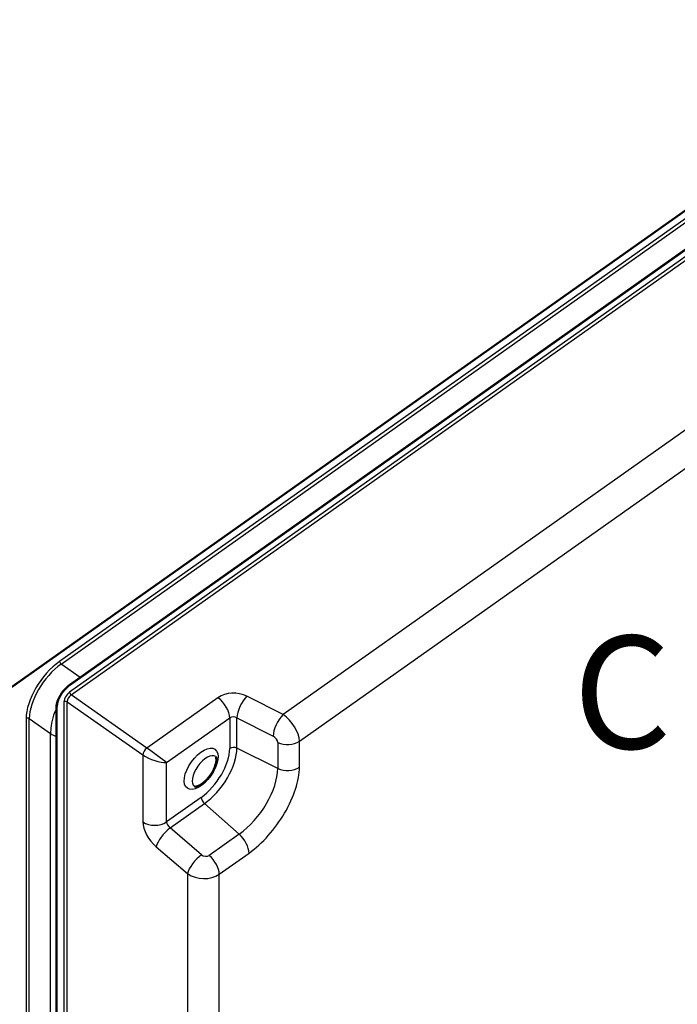
# Model space of a CAD drawing. Units: millimetres. Extents: x 2 to 1186, y 2 to 838.
# Drawn here: x 406 to 464, y 703 to 790 of the extents above; entities that cross this region are included whole.
import ezdxf

# ---------------------------------------------------------------- set-up
doc = ezdxf.new("R2010")
doc.units = ezdxf.units.MM
doc.header["$LTSCALE"] = 2
for name, color, linetype, lineweight in [('Sichtbar (ISO)', 7, 'Continuous', 50), ('Sichtbar schmal (ISO)', 1, 'Continuous', 25), ('Symbol (ISO)', 1, 'Continuous', 25)]:
    doc.layers.add(name, color=color, linetype=linetype, lineweight=lineweight)
doc.styles.add('Notiztext (DIN)', font='isocpeur.ttf', dxfattribs={"width": 1.1})

msp = doc.modelspace()

# ---------------------------------------------------------------- linework, layer by layer
at = {"layer": 'Sichtbar (ISO)'}
for p, q in [((503.94, 800.415), (395.545, 723.768)), ((489.015, 786.409), (410.521, 730.905)), ((409.341, 728.871), (409.341, 647.549))]:
    msp.add_line(p, q, dxfattribs=at)
for points, knots in [([(409.341, 728.871), (409.341, 729.007), (409.362, 729.151), (409.44, 729.447), (409.498, 729.599), (409.642, 729.901), (409.73, 730.05), (409.928, 730.333), (410.038, 730.467), (410.272, 730.709), (410.395, 730.816), (410.521, 730.905)], [-0.785246, -0.785246, -0.785246, -0.785246, -0.471148, -0.471148, -0.157049, -0.157049, 0.157049, 0.157049, 0.471148, 0.471148, 0.785246, 0.785246, 0.785246, 0.785246]), ([(423.455, 724.533), (423.46, 724.53), (423.47, 724.524), (423.501, 724.446), (423.516, 724.383), (423.52, 724.214), (423.512, 724.115), (423.466, 723.886), (423.428, 723.754), (423.318, 723.471), (423.245, 723.32), (423.07, 723.017), (422.967, 722.866), (422.745, 722.585), (422.625, 722.454), (422.384, 722.231), (422.264, 722.137), (422.043, 721.996), (421.942, 721.946), (421.777, 721.887), (421.712, 721.875), (421.621, 721.871), (421.599, 721.879), (421.587, 721.884), (421.585, 721.885), (421.583, 721.886)], [2.526113, 2.526113, 2.526113, 2.526113, 2.840272, 2.840272, 3.117082, 3.117082, 3.36797, 3.36797, 3.634361, 3.634361, 3.915412, 3.915412, 4.204471, 4.204471, 4.494436, 4.494436, 4.778017, 4.778017, 5.04749, 5.04749, 5.299719, 5.299719, 5.561095, 5.561095, 5.667706, 5.667706, 5.667706, 5.667706])]:
    msp.add_open_spline(points, degree=3, knots=knots, dxfattribs=at)
at = {"layer": 'Sichtbar schmal (ISO)'}
for p, q in [((489.869, 789.72), (409.616, 732.973)), ((409.755, 732.733), (490.008, 789.481)), ((410.495, 730.842), (488.99, 786.346)), ((488.985, 785.736), (410.5, 730.24)), ((410.639, 730), (489.123, 785.497)), ((489.421, 770.685), (429.424, 728.261)), ((430.874, 725.908), (489.421, 767.306)), ((411.439, 731.554), (409.755, 732.733)), ((410.006, 729.395), (410.006, 648.082)), ((410.286, 648.084), (410.286, 729.397)), ((410.286, 729.397), (416.998, 724.698)), ((417.352, 725.301), (410.639, 730)), ((423.655, 729.759), (417.352, 725.301)), ((429.424, 728.261), (426.216, 729.897)), ((409.4, 647.649), (409.4, 728.971)), ((406.647, 727.904), (406.647, 644.823)), ((406.927, 644.825), (406.927, 727.906)), ((406.927, 727.906), (408.821, 726.58)), ((419.101, 724.004), (424.697, 727.961)), ((424.697, 727.961), (424.697, 725.25)), ((425.337, 727.98), (428.545, 726.345)), ((425.337, 725.29), (425.337, 727.98)), ((408.821, 643.564), (408.821, 726.58)), ((430.874, 723.618), (430.874, 725.908)), ((428.953, 723.499), (425.337, 725.29)), ((428.953, 725.789), (428.953, 723.499)), ((416.998, 724.698), (416.998, 718.748)), ((419.101, 718.761), (419.101, 724.004)), ((422.165, 720.928), (419.101, 718.761)), ((419.413, 718.221), (422.457, 720.373)), ((425.531, 717.658), (422.457, 720.373)), ((422.188, 715.846), (419.413, 718.221)), ((425.531, 717.658), (422.888, 715.789)), ((418.187, 716.544), (420.961, 714.168)), ((423.765, 714.124), (426.408, 715.993)), ((420.961, 714.168), (420.961, 655.379)), ((423.765, 657.362), (423.765, 714.124))]:
    msp.add_line(p, q, dxfattribs=at)
for centre, major_axis, ratio, start_param, end_param in [((409.617, 730.003), (-2.425, -3.429), 0.500144, 4.097146, 5.667638), ((409.758, 732.873), (-0.115, 0.163), 0.5, 0.61548, 2.168823), ((409.758, 729.903), (2.31, 3.265), 0.501211, 0.955683, 2.526175), ((410.496, 729.746), (0.895, 1.266), 0.500144, 0.955554, 2.526045), ((410.501, 729.745), (-0.404, -0.572), 0.500144, 4.097146, 5.667638), ((410.637, 730.742), (-0.115, 0.163), 0.5, 0, 0.61548), ((410.642, 730.14), (-0.115, 0.163), 0.5, 0.61548, 2.168823), ((425.069, 728.734), (-2, 0.036), 0.715723, 4.114332, 5.510596), ((410.147, 729.295), (0.2, 0), 0.707107, 0.802851, 2.356194), ((410.642, 729.645), (0.29, 0.408), 0.508682, 0.956616, 2.527107), ((423.636, 728.711), (-0.866, 1.225), 0.5, 3.757072, 5.310415), ((426.198, 728.849), (-0.681, -1.336), 0.393367, 4.033842, 5.601608), ((409.541, 728.871), (-0.2, 0), 0.707107, 5.497787, 6.283185), ((406.788, 727.804), (-0.2, 0), 0.707107, 3.944444, 5.497787), ((425.051, 727.686), (0.499, -0.039), 0.740017, 1.017164, 2.413427), ((429.405, 727.214), (0.681, 1.336), 0.393367, 0.892249, 2.460015), ((429.398, 726.864), (-1.224, 1.583), 0.521345, 3.734749, 5.288092), ((410.002, 727.445), (1.701, 0), 0.707107, 3.944444, 4.312971), ((428.538, 725.995), (0.363, -0.352), 0.574669, 0.507666, 2.061009), ((429.814, 726.658), (1.5, 0), 0.707107, 4.101524, 5.497787), ((417.345, 724.952), (-0.287, -0.41), 0.478784, 4.094735, 5.665227), ((418.04, 724.754), (-1.275, 0.936), 0.025734, 3.748488, 5.301831), ((422.165, 723.46), (-2.067, -2.923), 0.5, 0.955317, 2.526113), ((422.457, 723.253), (2.351, 3.325), 0.5, 4.096909, 5.667706), ((425.051, 725), (-0.5, 0), 0.707107, 4.101524, 5.497787), ((418.04, 724.754), (1.488, -0.566), 0.331702, 4.069996, 5.623339), ((422.519, 723.21), (-0.936, -1.324), 0.5, 3.141593, 6.283185), ((425.531, 721.08), (-2.794, -3.951), 0.5, 0.955317, 2.526113), ((426.408, 720.46), (3.647, 5.157), 0.5, 4.096909, 5.667706), ((429.814, 724.368), (1.5, 0), 0.707107, 4.101524, 5.497787), ((422.519, 720.678), (-0.289, 0.408), 0.5, 0.61548, 2.011743), ((418.04, 719.511), (1.5, 0), 0.707107, 3.944444, 5.497787), ((418.437, 717.766), (1.182, -1.614), 0.508623, 3.748603, 5.144867), ((419.229, 717.307), (-0.976, -1.139), 0.360968, 4.138525, 5.706291), ((419.479, 718.529), (-0.317, 0.388), 0.533092, 0.578679, 1.974942), ((425.347, 716.743), (0.866, -1.225), 0.5, 0.61548, 2.011743), ((422.003, 714.931), (-0.976, -1.139), 0.360968, 4.138525, 5.706291), ((422.535, 716.101), (-0.492, 0.114), 0.779338, 0.981633, 2.534976), ((422.704, 714.874), (0.866, -1.225), 0.5, 0.61548, 2.011743), ((422.351, 715.187), (1.999, -0.094), 0.728393, 3.97867, 5.532013)]:
    msp.add_ellipse(centre, major_axis=major_axis, ratio=ratio, start_param=start_param, end_param=end_param, dxfattribs=at)
msp.add_ellipse((422.165, 723.46), major_axis=(-1.225, -1.732), ratio=0.5, dxfattribs=at)
msp.add_open_spline([(409.342, 728.821), (409.242, 728.615), (409.158, 728.406), (408.982, 727.881), (408.912, 727.566), (408.836, 727.024), (408.823, 726.79), (408.821, 726.58)], degree=3, knots=[-0.1542581, -0.1542581, -0.1542581, -0.1542581, -0.1136116, -0.1136116, -0.0514895, -0.0514895, 0, 0, 0, 0], dxfattribs=at)

# ---------------------------------------------------------------- texts
at = {"layer": 'Symbol (ISO)', "color": 5, "insert": (455.135, 735.244), "char_height": 10, "attachment_point": 1, "style": 'Notiztext (DIN)'}
msp.add_mtext('\\fISOCPEUR|b0|i0;\\H10.0000;C', dxfattribs=at)

doc.saveas('drawing.dxf')
